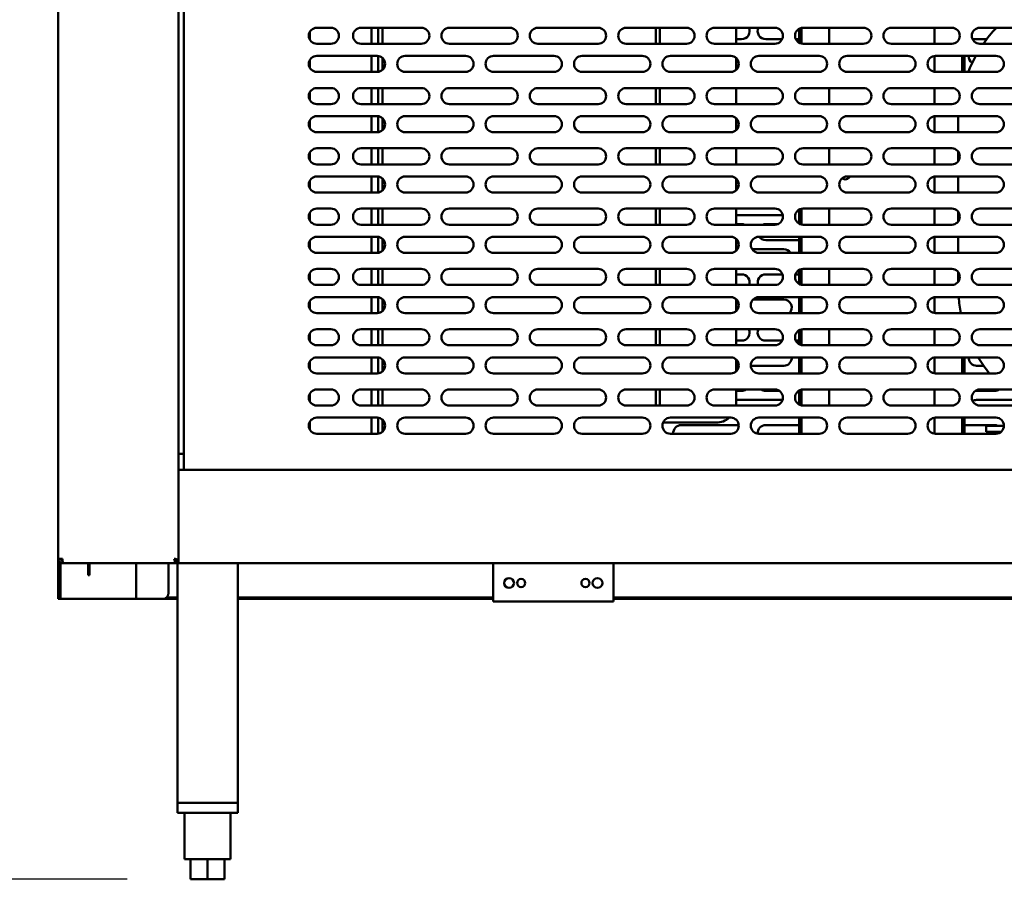
# Model space of a CAD drawing. Units: millimetres. Extents: x 65 to 5840, y 100 to 4100.
# Drawn here: x 633 to 1123, y 1124 to 1551 of the extents above; entities that cross this region are included whole.
import ezdxf

# ---------------------------------------------------------------- set-up
doc = ezdxf.new("R2010")
doc.units = ezdxf.units.MM
doc.header["$LTSCALE"] = 20
doc.layers.add('Dimension (ISO)', color=7, linetype='Continuous', lineweight=25)
doc.layers.add('Visible (ISO)', color=7, linetype='Continuous', lineweight=50)
doc.styles.add('Note Text (ISO)', font='tahoma.ttf')
doc.dimstyles.new('Default (ISO)', dxfattribs={"dimscale": 20, "dimtxt": 2.5, "dimasz": 2.5, "dimexe": 1, "dimexo": 2, "dimgap": 0.762, "dimtad": 1, "dimtoh": 1, "dimdec": 1, "dimrnd": 1e-08, "dimzin": 0, "dimdsep": 46, "dimtxsty": 'Note Text (ISO)', "dimcen": 0.09, "dimdle": 10, "dimclrd": 256, "dimclre": 256, "dimclrt": 256, "dimadec": 1, "dimazin": 0, "dimtfac": 1.40208, "dimtmove": 0, "dimatfit": 3, "dimfxl": 1, "dimtolj": 1, "dimtzin": 0, "dimlwd": -1, "dimlwe": -1, "dimarcsym": 0})

# ---------------------------------------------------------------- blocks, each defined once
blk = doc.blocks.new('*D6')
at = {"layer": 'Defpoints', "color": 0, "transparency": 16777216}
for p in [(650.8, 2023.05), (526.6, 1123.75), (726.6, 1123.75)]:
    blk.add_point(p, dxfattribs=at)
at = {"layer": 'Dimension (ISO)', "transparency": 16777216}
for p, q in [((610.8, 2023.05), (506.6, 2023.05)), ((526.6, 1973.05), (526.6, 1173.75)), ((686.6, 1123.75), (506.6, 1123.75))]:
    blk.add_line(p, q, dxfattribs=at)
for points in [[(518.27, 1973.05), (534.94, 1973.05), (526.6, 2023.05)], [(518.27, 1173.75), (534.94, 1173.75), (526.6, 1123.75)]]:
    blk.add_solid(points, dxfattribs=at)
at = {"layer": 'Dimension (ISO)', "transparency": 16777216, "insert": (459.31, 1519.6), "char_height": 50, "attachment_point": 1, "rotation": 90, "style": 'Note Text (ISO)'}
blk.add_mtext('\\A1;900', dxfattribs=at)
blk = doc.blocks.new('*D7')
at = {"layer": 'Defpoints', "color": 0, "transparency": 16777216}
for p in [(400.2, 2773.05), (688.3, 2773.05), (726.6, 1123.75)]:
    blk.add_point(p, dxfattribs=at)
at = {"layer": 'Dimension (ISO)', "transparency": 16777216}
for p, q in [((648.3, 2773.05), (380.2, 2773.05)), ((400.2, 1173.75), (400.2, 2723.05)), ((686.6, 1123.75), (380.2, 1123.75))]:
    blk.add_line(p, q, dxfattribs=at)
for points in [[(391.86, 2723.05), (408.53, 2723.05), (400.2, 2773.05)], [(391.86, 1173.75), (408.53, 1173.75), (400.2, 1123.75)]]:
    blk.add_solid(points, dxfattribs=at)
at = {"layer": 'Dimension (ISO)', "transparency": 16777216, "insert": (332.91, 1878.5), "char_height": 50, "attachment_point": 1, "rotation": 90, "style": 'Note Text (ISO)'}
blk.add_mtext('\\A1;1650', dxfattribs=at)

msp = doc.modelspace()

# ---------------------------------------------------------------- linework, layer by layer
at = {"layer": 'Visible (ISO)'}
for p, q in [((652.2, 1283.25), (652.2, 1983.05)), ((712.2, 1983.05), (712.2, 1282.39)), ((714.8, 1741.05), (714.8, 1327.45)), ((777.5, 1545.38), (777.5, 1541.51)), ((781, 1547.45), (788, 1547.45)), ((803, 1547.45), (833, 1547.45)), ((808.2, 1547.45), (808.2, 1539.45)), ((811.6, 1547.45), (811.6, 1539.45)), ((813.7, 1539.45), (813.7, 1547.45)), ((847, 1547.45), (877, 1547.45)), ((891, 1547.45), (921, 1547.45)), ((935, 1547.45), (965, 1547.45)), ((949.7, 1547.45), (949.7, 1539.45)), ((951.7, 1539.45), (951.7, 1547.45)), ((979, 1547.45), (1009, 1547.45)), ((989.7, 1547.45), (989.7, 1539.45)), ((1021, 1546.91), (1021, 1539.98)), ((1022.2, 1547.37), (1022.2, 1539.53)), ((1023, 1547.45), (1053, 1547.45)), ((1036, 1547.45), (1036, 1539.45)), ((1067, 1547.45), (1097, 1547.45)), ((1088.4, 1547.45), (1088.4, 1539.45)), ((1111, 1547.45), (1141, 1547.45)), ((788, 1539.45), (781, 1539.45)), ((833, 1539.45), (803, 1539.45)), ((877, 1539.45), (847, 1539.45)), ((921, 1539.45), (891, 1539.45)), ((965, 1539.45), (935, 1539.45)), ((1009, 1539.45), (979, 1539.45)), ((992.4, 1541.75), (989.7, 1541.75)), ((1012.62, 1541.75), (1004.4, 1541.75)), ((1021, 1541.75), (1019.38, 1541.75)), ((1053, 1539.45), (1023, 1539.45)), ((1097, 1539.45), (1067, 1539.45)), ((1114.43, 1541.75), (1107.38, 1541.75)), ((1141, 1539.45), (1111, 1539.45)), ((777.5, 1531.38), (777.5, 1527.51)), ((781, 1533.45), (811, 1533.45)), ((808.2, 1533.45), (808.2, 1525.45)), ((811.6, 1533.4), (811.6, 1525.49)), ((813.7, 1526.5), (813.7, 1532.4)), ((825, 1533.45), (855, 1533.45)), ((869, 1533.45), (899, 1533.45)), ((913, 1533.45), (943, 1533.45)), ((957, 1533.45), (987, 1533.45)), ((989.7, 1532.4), (989.7, 1526.5)), ((1001, 1533.45), (1031, 1533.45)), ((1045, 1533.45), (1075, 1533.45)), ((1088.4, 1533.4), (1088.4, 1525.49)), ((1089, 1533.45), (1119, 1533.45)), ((1102.2, 1533.45), (1102.2, 1525.45)), ((1103.4, 1533.45), (1103.4, 1525.45)), ((811, 1525.45), (781, 1525.45)), ((855, 1525.45), (825, 1525.45)), ((899, 1525.45), (869, 1525.45)), ((943, 1525.45), (913, 1525.45)), ((987, 1525.45), (957, 1525.45)), ((1031, 1525.45), (1001, 1525.45)), ((1075, 1525.45), (1045, 1525.45)), ((1119, 1525.45), (1089, 1525.45)), ((777.5, 1515.38), (777.5, 1511.51)), ((781, 1517.45), (788, 1517.45)), ((803, 1517.45), (833, 1517.45)), ((808.2, 1517.45), (808.2, 1509.45)), ((811.6, 1517.45), (811.6, 1509.45)), ((813.7, 1509.45), (813.7, 1517.45)), ((847, 1517.45), (877, 1517.45)), ((891, 1517.45), (921, 1517.45)), ((935, 1517.45), (965, 1517.45)), ((949.7, 1517.45), (949.7, 1509.45)), ((951.7, 1509.45), (951.7, 1517.45)), ((979, 1517.45), (1009, 1517.45)), ((989.7, 1517.45), (989.7, 1509.45)), ((1023, 1517.45), (1053, 1517.45)), ((1036, 1517.45), (1036, 1509.45)), ((1067, 1517.45), (1097, 1517.45)), ((1088.4, 1517.45), (1088.4, 1509.45)), ((1111, 1517.45), (1141, 1517.45)), ((788, 1509.45), (781, 1509.45)), ((833, 1509.45), (803, 1509.45)), ((877, 1509.45), (847, 1509.45)), ((921, 1509.45), (891, 1509.45)), ((965, 1509.45), (935, 1509.45)), ((1009, 1509.45), (979, 1509.45)), ((1053, 1509.45), (1023, 1509.45)), ((1097, 1509.45), (1067, 1509.45)), ((1141, 1509.45), (1111, 1509.45)), ((777.5, 1501.38), (777.5, 1497.51)), ((781, 1503.45), (811, 1503.45)), ((808.2, 1503.45), (808.2, 1495.45)), ((811.6, 1503.4), (811.6, 1495.49)), ((813.7, 1496.5), (813.7, 1502.4)), ((825, 1503.45), (855, 1503.45)), ((869, 1503.45), (899, 1503.45)), ((913, 1503.45), (943, 1503.45)), ((957, 1503.45), (987, 1503.45)), ((989.7, 1502.4), (989.7, 1496.5)), ((1001, 1503.45), (1031, 1503.45)), ((1045, 1503.45), (1075, 1503.45)), ((1088.4, 1503.4), (1088.4, 1495.49)), ((1089, 1503.45), (1119, 1503.45)), ((811, 1495.45), (781, 1495.45)), ((855, 1495.45), (825, 1495.45)), ((899, 1495.45), (869, 1495.45)), ((943, 1495.45), (913, 1495.45)), ((987, 1495.45), (957, 1495.45)), ((1031, 1495.45), (1001, 1495.45)), ((1075, 1495.45), (1045, 1495.45)), ((1119, 1495.45), (1089, 1495.45)), ((1100.2, 1499.45), (1100.2, 1495.45)), ((777.5, 1485.38), (777.5, 1481.51)), ((781, 1487.45), (788, 1487.45)), ((803, 1487.45), (833, 1487.45)), ((808.2, 1487.45), (808.2, 1479.45)), ((811.6, 1487.45), (811.6, 1479.45)), ((813.7, 1479.45), (813.7, 1487.45)), ((847, 1487.45), (877, 1487.45)), ((891, 1487.45), (921, 1487.45)), ((935, 1487.45), (965, 1487.45)), ((949.7, 1487.45), (949.7, 1479.45)), ((951.7, 1479.45), (951.7, 1487.45)), ((979, 1487.45), (1009, 1487.45)), ((989.7, 1487.45), (989.7, 1479.45)), ((1023, 1487.45), (1053, 1487.45)), ((1036, 1487.45), (1036, 1479.45)), ((1067, 1487.45), (1097, 1487.45)), ((1088.4, 1487.45), (1088.4, 1479.45)), ((1100.2, 1485.85), (1100.2, 1481.05)), ((1111, 1487.45), (1141, 1487.45)), ((788, 1479.45), (781, 1479.45)), ((833, 1479.45), (803, 1479.45)), ((877, 1479.45), (847, 1479.45)), ((921, 1479.45), (891, 1479.45)), ((965, 1479.45), (935, 1479.45)), ((1009, 1479.45), (979, 1479.45)), ((1053, 1479.45), (1023, 1479.45)), ((1097, 1479.45), (1067, 1479.45)), ((1141, 1479.45), (1111, 1479.45)), ((777.5, 1471.38), (777.5, 1467.51)), ((781, 1473.45), (811, 1473.45)), ((808.2, 1473.45), (808.2, 1465.45)), ((811.6, 1473.4), (811.6, 1465.49)), ((813.7, 1466.5), (813.7, 1472.4)), ((825, 1473.45), (855, 1473.45)), ((869, 1473.45), (899, 1473.45)), ((913, 1473.45), (943, 1473.45)), ((957, 1473.45), (987, 1473.45)), ((989.7, 1472.4), (989.7, 1466.5)), ((1001, 1473.45), (1031, 1473.45)), ((1045, 1473.45), (1075, 1473.45)), ((1088.4, 1473.4), (1088.4, 1465.49)), ((1089, 1473.45), (1119, 1473.45)), ((1100.2, 1473.45), (1100.2, 1465.45)), ((811, 1465.45), (781, 1465.45)), ((855, 1465.45), (825, 1465.45)), ((899, 1465.45), (869, 1465.45)), ((943, 1465.45), (913, 1465.45)), ((987, 1465.45), (957, 1465.45)), ((1031, 1465.45), (1001, 1465.45)), ((1075, 1465.45), (1045, 1465.45)), ((1119, 1465.45), (1089, 1465.45)), ((781, 1457.45), (788, 1457.45)), ((803, 1457.45), (833, 1457.45)), ((808.2, 1457.45), (808.2, 1449.45)), ((811.6, 1457.45), (811.6, 1449.45)), ((813.7, 1449.45), (813.7, 1457.45)), ((847, 1457.45), (877, 1457.45)), ((891, 1457.45), (921, 1457.45)), ((935, 1457.45), (965, 1457.45)), ((949.7, 1457.45), (949.7, 1449.45)), ((951.7, 1449.45), (951.7, 1457.45)), ((979, 1457.45), (1009, 1457.45)), ((989.7, 1457.45), (989.7, 1449.45)), ((1021, 1456.91), (1021, 1449.98)), ((1022.2, 1457.37), (1022.2, 1449.53)), ((1023, 1457.45), (1053, 1457.45)), ((1036, 1457.45), (1036, 1449.45)), ((1067, 1457.45), (1097, 1457.45)), ((1088.4, 1457.45), (1088.4, 1449.45)), ((1100.2, 1455.85), (1100.2, 1451.05)), ((1111, 1457.45), (1141, 1457.45)), ((777.5, 1455.38), (777.5, 1451.51)), ((1012.92, 1454.25), (989.7, 1454.25)), ((788, 1449.45), (781, 1449.45)), ((833, 1449.45), (803, 1449.45)), ((877, 1449.45), (847, 1449.45)), ((921, 1449.45), (891, 1449.45)), ((965, 1449.45), (935, 1449.45)), ((1009, 1449.45), (979, 1449.45)), ((989.7, 1449.75), (992.4, 1449.75)), ((1004.4, 1449.75), (1010.52, 1449.75)), ((1053, 1449.45), (1023, 1449.45)), ((1097, 1449.45), (1067, 1449.45)), ((1141, 1449.45), (1111, 1449.45)), ((777.5, 1441.38), (777.5, 1437.51)), ((781, 1443.45), (811, 1443.45)), ((808.2, 1443.45), (808.2, 1435.45)), ((811.6, 1443.4), (811.6, 1435.49)), ((813.7, 1436.5), (813.7, 1442.4)), ((825, 1443.45), (855, 1443.45)), ((869, 1443.45), (899, 1443.45)), ((913, 1443.45), (943, 1443.45)), ((957, 1443.45), (987, 1443.45)), ((989.7, 1442.4), (989.7, 1436.5)), ((990.27, 1441.75), (989.7, 1441.75)), ((1001, 1443.45), (1031, 1443.45)), ((1021, 1441.75), (1004.4, 1441.75)), ((1021, 1443.45), (1021, 1435.45)), ((1022.2, 1443.45), (1022.2, 1435.45)), ((1045, 1443.45), (1075, 1443.45)), ((1088.4, 1443.4), (1088.4, 1435.49)), ((1089, 1443.45), (1119, 1443.45)), ((1100.2, 1443.45), (1100.2, 1435.45)), ((989.7, 1437.25), (990.34, 1437.25)), ((997.66, 1437.25), (1013.4, 1437.25)), ((811, 1435.45), (781, 1435.45)), ((855, 1435.45), (825, 1435.45)), ((899, 1435.45), (869, 1435.45)), ((943, 1435.45), (913, 1435.45)), ((987, 1435.45), (957, 1435.45)), ((1031, 1435.45), (1001, 1435.45)), ((1075, 1435.45), (1045, 1435.45)), ((1119, 1435.45), (1089, 1435.45)), ((781, 1427.45), (788, 1427.45)), ((803, 1427.45), (833, 1427.45)), ((808.2, 1427.45), (808.2, 1419.45)), ((811.6, 1427.45), (811.6, 1419.45)), ((813.7, 1419.45), (813.7, 1427.45)), ((847, 1427.45), (877, 1427.45)), ((891, 1427.45), (921, 1427.45)), ((935, 1427.45), (965, 1427.45)), ((949.7, 1427.45), (949.7, 1419.45)), ((951.7, 1419.45), (951.7, 1427.45)), ((979, 1427.45), (1009, 1427.45)), ((989.7, 1427.45), (989.7, 1419.45)), ((1021, 1426.91), (1021, 1419.98)), ((1022.2, 1427.37), (1022.2, 1419.53)), ((1023, 1427.45), (1053, 1427.45)), ((1036, 1427.45), (1036, 1419.45)), ((1067, 1427.45), (1097, 1427.45)), ((1088.4, 1427.45), (1088.4, 1419.45)), ((1111, 1427.45), (1141, 1427.45)), ((777.5, 1425.38), (777.5, 1421.51)), ((989.7, 1424.75), (992.4, 1424.75)), ((1004.4, 1424.75), (1012.78, 1424.75)), ((1019.22, 1424.75), (1021, 1424.75)), ((1100.2, 1425.85), (1100.2, 1421.05)), ((788, 1419.45), (781, 1419.45)), ((833, 1419.45), (803, 1419.45)), ((877, 1419.45), (847, 1419.45)), ((921, 1419.45), (891, 1419.45)), ((965, 1419.45), (935, 1419.45)), ((1009, 1419.45), (979, 1419.45)), ((1053, 1419.45), (1023, 1419.45)), ((1097, 1419.45), (1067, 1419.45)), ((1141, 1419.45), (1111, 1419.45)), ((781, 1413.45), (811, 1413.45)), ((808.2, 1413.45), (808.2, 1405.45)), ((811.6, 1413.4), (811.6, 1405.49)), ((813.7, 1406.5), (813.7, 1412.4)), ((825, 1413.45), (855, 1413.45)), ((869, 1413.45), (899, 1413.45)), ((913, 1413.45), (943, 1413.45)), ((957, 1413.45), (987, 1413.45)), ((989.7, 1412.4), (989.7, 1406.5)), ((989.7, 1412.25), (989.86, 1412.25)), ((998.15, 1412.25), (1013.4, 1412.25)), ((1001, 1413.45), (1031, 1413.45)), ((1021, 1413.45), (1021, 1405.45)), ((1022.2, 1413.45), (1022.2, 1405.45)), ((1045, 1413.45), (1075, 1413.45)), ((1088.4, 1413.4), (1088.4, 1405.49)), ((1089, 1413.45), (1119, 1413.45)), ((777.5, 1411.38), (777.5, 1407.51)), ((811, 1405.45), (781, 1405.45)), ((855, 1405.45), (825, 1405.45)), ((899, 1405.45), (869, 1405.45)), ((943, 1405.45), (913, 1405.45)), ((987, 1405.45), (957, 1405.45)), ((1031, 1405.45), (1001, 1405.45)), ((1075, 1405.45), (1045, 1405.45)), ((1119, 1405.45), (1089, 1405.45)), ((781, 1397.45), (788, 1397.45)), ((803, 1397.45), (833, 1397.45)), ((808.2, 1397.45), (808.2, 1389.45)), ((811.6, 1397.45), (811.6, 1389.45)), ((813.7, 1389.45), (813.7, 1397.45)), ((847, 1397.45), (877, 1397.45)), ((891, 1397.45), (921, 1397.45)), ((935, 1397.45), (965, 1397.45)), ((949.7, 1397.45), (949.7, 1389.45)), ((951.7, 1389.45), (951.7, 1397.45)), ((979, 1397.45), (1009, 1397.45)), ((989.7, 1397.45), (989.7, 1389.45)), ((1021, 1396.91), (1021, 1389.98)), ((1022.2, 1397.37), (1022.2, 1389.53)), ((1023, 1397.45), (1053, 1397.45)), ((1036, 1397.45), (1036, 1389.45)), ((1067, 1397.45), (1097, 1397.45)), ((1088.4, 1397.45), (1088.4, 1389.45)), ((1111, 1397.45), (1141, 1397.45)), ((777.5, 1395.38), (777.5, 1391.51)), ((788, 1389.45), (781, 1389.45)), ((833, 1389.45), (803, 1389.45)), ((877, 1389.45), (847, 1389.45)), ((921, 1389.45), (891, 1389.45)), ((965, 1389.45), (935, 1389.45)), ((1009, 1389.45), (979, 1389.45)), ((992.4, 1391.75), (989.7, 1391.75)), ((1012.62, 1391.75), (1004.4, 1391.75)), ((1021, 1391.75), (1019.38, 1391.75)), ((1053, 1389.45), (1023, 1389.45)), ((1097, 1389.45), (1067, 1389.45)), ((1141, 1389.45), (1111, 1389.45)), ((781, 1383.45), (811, 1383.45)), ((808.2, 1383.45), (808.2, 1375.45)), ((811.6, 1383.4), (811.6, 1375.49)), ((813.7, 1376.5), (813.7, 1382.4)), ((825, 1383.45), (855, 1383.45)), ((869, 1383.45), (899, 1383.45)), ((913, 1383.45), (943, 1383.45)), ((957, 1383.45), (987, 1383.45)), ((989.7, 1382.4), (989.7, 1376.5)), ((1001, 1383.45), (1031, 1383.45)), ((1021, 1383.45), (1021, 1375.45)), ((1022.2, 1383.45), (1022.2, 1375.45)), ((1045, 1383.45), (1075, 1383.45)), ((1088.4, 1383.4), (1088.4, 1375.49)), ((1089, 1383.45), (1119, 1383.45)), ((1102.2, 1383.45), (1102.2, 1375.45)), ((1103.4, 1383.45), (1103.4, 1375.45)), ((777.5, 1381.38), (777.5, 1377.51)), ((991, 1379.25), (989.7, 1379.25)), ((1013.4, 1379.25), (997.01, 1379.25)), ((1112.9, 1379.25), (1109.4, 1379.25)), ((811, 1375.45), (781, 1375.45)), ((855, 1375.45), (825, 1375.45)), ((899, 1375.45), (869, 1375.45)), ((943, 1375.45), (913, 1375.45)), ((987, 1375.45), (957, 1375.45)), ((1031, 1375.45), (1001, 1375.45)), ((1075, 1375.45), (1045, 1375.45)), ((1119, 1375.45), (1089, 1375.45)), ((781, 1367.45), (788, 1367.45)), ((803, 1367.45), (833, 1367.45)), ((808.2, 1367.45), (808.2, 1359.45)), ((811.6, 1367.45), (811.6, 1359.45)), ((813.7, 1359.45), (813.7, 1367.45)), ((847, 1367.45), (877, 1367.45)), ((891, 1367.45), (921, 1367.45)), ((935, 1367.45), (965, 1367.45)), ((949.7, 1367.45), (949.7, 1359.45)), ((951.7, 1359.45), (951.7, 1367.45)), ((979, 1367.45), (1009, 1367.45)), ((989.7, 1367.45), (989.7, 1360.95)), ((1022.2, 1367.37), (1022.2, 1359.53)), ((1023, 1367.45), (1053, 1367.45)), ((1036, 1367.45), (1036, 1359.45)), ((1067, 1367.45), (1097, 1367.45)), ((1088.4, 1367.45), (1088.4, 1359.45)), ((1111, 1367.45), (1141, 1367.45)), ((777.5, 1365.38), (777.5, 1361.51)), ((992.4, 1366.75), (989.7, 1366.75)), ((1011.26, 1366.75), (1004.4, 1366.75)), ((1021, 1366.75), (1020.74, 1366.75)), ((1021, 1366.91), (1021, 1359.98)), ((1118.4, 1366.75), (1108.74, 1366.75)), ((788, 1359.45), (781, 1359.45)), ((833, 1359.45), (803, 1359.45)), ((877, 1359.45), (847, 1359.45)), ((921, 1359.45), (891, 1359.45)), ((965, 1359.45), (935, 1359.45)), ((1009, 1359.45), (979, 1359.45)), ((989.7, 1362.25), (1012.82, 1362.25)), ((1053, 1359.45), (1023, 1359.45)), ((1097, 1359.45), (1067, 1359.45)), ((1109.4, 1362.25), (1129.85, 1362.25)), ((1141, 1359.45), (1111, 1359.45)), ((781, 1353.45), (811, 1353.45)), ((808.2, 1353.45), (808.2, 1345.45)), ((811.6, 1353.4), (811.6, 1345.49)), ((825, 1353.45), (855, 1353.45)), ((869, 1353.45), (899, 1353.45)), ((913, 1353.45), (943, 1353.45)), ((957, 1353.45), (987, 1353.45)), ((1001, 1353.45), (1031, 1353.45)), ((1021, 1353.45), (1021, 1345.45)), ((1022.2, 1353.45), (1022.2, 1345.45)), ((1045, 1353.45), (1075, 1353.45)), ((1088.4, 1353.4), (1088.4, 1345.49)), ((1089, 1353.45), (1119, 1353.45)), ((1102.2, 1353.45), (1102.2, 1345.45)), ((1103.4, 1353.45), (1103.4, 1345.45)), ((777.5, 1351.38), (777.5, 1347.51)), ((813.7, 1346.5), (813.7, 1352.4)), ((953.29, 1350.95), (979.7, 1350.95)), ((962.4, 1349.75), (990.99, 1349.75)), ((1004.4, 1349.75), (1021, 1349.75)), ((1103.4, 1349.75), (1118.4, 1349.75)), ((1114.2, 1349.45), (1123, 1349.45)), ((1114.2, 1349.45), (1114.2, 1346.45)), ((811, 1345.45), (781, 1345.45)), ((855, 1345.45), (825, 1345.45)), ((899, 1345.45), (869, 1345.45)), ((943, 1345.45), (913, 1345.45)), ((987, 1345.45), (957, 1345.45)), ((1031, 1345.45), (1001, 1345.45)), ((1075, 1345.45), (1045, 1345.45)), ((1119, 1345.45), (1089, 1345.45)), ((1121.65, 1346.45), (1114.2, 1346.45)), ((1116.7, 1346.45), (1116.7, 1345.45)), ((712.2, 1335.45), (714.8, 1335.45)), ((712.2, 1327.45), (1407.2, 1327.45)), ((652.2, 1264.95), (652.2, 1283.25)), ((654.4, 1283.25), (652.2, 1283.25)), ((653.4, 1281.29), (653.4, 1264.95)), ((654.44, 1282.39), (654.4, 1282.39)), ((654.4, 1282.25), (654.44, 1282.25)), ((654.4, 1282.25), (654.4, 1281.05)), ((654.4, 1281.05), (654.54, 1281.05)), ((710.86, 1281.05), (654.54, 1281.05)), ((667.2, 1280.15), (667.2, 1281.05)), ((667.2, 1275.15), (667.2, 1280.15)), ((667.9, 1281.05), (667.9, 1280.15)), ((667.9, 1280.15), (667.9, 1275.15)), ((691, 1281.05), (691, 1263.25)), ((707.2, 1266.25), (707.2, 1281.05)), ((710.86, 1282.25), (710.86, 1281.05)), ((712.2, 1282.39), (711, 1282.39)), ((712.2, 1282.25), (711, 1282.25)), ((711, 1281.05), (711, 1282.25)), ((712.2, 1281.05), (711, 1281.05)), ((711.6, 1282.39), (711.6, 1282.25)), ((711.6, 1281.05), (711.6, 1161.75)), ((712.2, 1282.39), (712.2, 1281.05)), ((1407.2, 1281.05), (712.2, 1281.05)), ((741.6, 1281.05), (741.6, 1161.75)), ((868.7, 1281.05), (868.7, 1264.25)), ((928.7, 1264.25), (928.7, 1281.05)), ((667.2, 1275.15), (667.9, 1275.15)), ((652.2, 1263.25), (652.2, 1264.95)), ((653.4, 1264.95), (653.4, 1263.25)), ((652.2, 1263.25), (653.4, 1263.25)), ((653.4, 1263.25), (654.4, 1263.25)), ((654.4, 1263.25), (690, 1263.25)), ((690, 1263.25), (691, 1263.25)), ((693.2, 1263.25), (691, 1263.25)), ((693.2, 1263.25), (704.2, 1263.25)), ((711.6, 1263.25), (704.2, 1263.25)), ((711.6, 1263.95), (706.13, 1263.95)), ((868.7, 1263.95), (741.6, 1263.95)), ((868.7, 1263.25), (741.6, 1263.25)), ((868.7, 1262.05), (868.7, 1264.25)), ((928.7, 1262.05), (868.7, 1262.05)), ((928.7, 1264.25), (928.7, 1262.05)), ((1314.9, 1263.95), (928.7, 1263.95)), ((1314.9, 1263.25), (928.7, 1263.25)), ((711.6, 1161.75), (741.6, 1161.75)), ((711.6, 1161.75), (711.6, 1156.75)), ((739.2, 1161.75), (714, 1161.75)), ((741.6, 1161.75), (741.6, 1156.75)), ((741.6, 1156.75), (711.6, 1156.75)), ((715.1, 1156.75), (715.1, 1133.75)), ((738.1, 1156.75), (738.1, 1133.75)), ((715.1, 1133.75), (738.1, 1133.75)), ((718.1, 1133.75), (718.1, 1123.75)), ((726.6, 1133.75), (726.6, 1123.75)), ((735.1, 1133.75), (735.1, 1123.75)), ((726.6, 1123.75), (718.1, 1123.75)), ((735.1, 1123.75), (726.6, 1123.75))]:
    msp.add_line(p, q, dxfattribs=at)
for centre, radius in [((876.7, 1271.17), 2.45), ((882.7, 1271.17), 2.05), ((914.7, 1271.17), 2.05), ((920.7, 1271.17), 2.45)]:
    msp.add_circle(centre, radius, dxfattribs=at)
for centre, radius, start, end in [((781, 1543.45), 4, 90, 270), ((788, 1543.45), 4, 270, 90), ((803, 1543.45), 4, 90, 270), ((833, 1543.45), 4, 270, 90), ((847, 1543.45), 4, 90, 270), ((877, 1543.45), 4, 270, 90), ((891, 1543.45), 4, 90, 270), ((921, 1543.45), 4, 270, 90), ((935, 1543.45), 4, 90, 270), ((965, 1543.45), 4, 270, 90), ((979, 1543.45), 4, 90, 270), ((992.4, 1545.75), 4, 270, 25.1507), ((1004.4, 1545.75), 4, 154.8493, 270), ((1009, 1543.45), 4, 270, 90), ((1023, 1543.45), 4, 90, 270), ((1053, 1543.45), 4, 270, 90), ((1067, 1543.45), 4, 90, 270), ((1097, 1543.45), 4, 270, 90), ((1111, 1543.45), 4, 90, 270), ((1170.2, 1499.45), 70, 136.7082, 145.1501), ((781, 1529.45), 4, 90, 270), ((811, 1529.45), 4, 270, 90), ((825, 1529.45), 4, 90, 270), ((855, 1529.45), 4, 270, 90), ((869, 1529.45), 4, 90, 270), ((899, 1529.45), 4, 270, 90), ((913, 1529.45), 4, 90, 270), ((943, 1529.45), 4, 270, 90), ((957, 1529.45), 4, 90, 270), ((987, 1529.45), 4, 270, 90), ((1001, 1529.45), 4, 90, 270), ((1031, 1529.45), 4, 270, 90), ((1045, 1529.45), 4, 90, 270), ((1075, 1529.45), 4, 270, 90), ((1089, 1529.45), 4, 90, 270), ((1170.2, 1499.45), 70, 150.9407, 158.1963), ((1109.4, 1533.25), 4, 177.134, 236.2996), ((1119, 1529.45), 4, 270, 90), ((781, 1513.45), 4, 90, 270), ((788, 1513.45), 4, 270, 90), ((803, 1513.45), 4, 90, 270), ((833, 1513.45), 4, 270, 90), ((847, 1513.45), 4, 90, 270), ((877, 1513.45), 4, 270, 90), ((891, 1513.45), 4, 90, 270), ((921, 1513.45), 4, 270, 90), ((935, 1513.45), 4, 90, 270), ((965, 1513.45), 4, 270, 90), ((979, 1513.45), 4, 90, 270), ((1009, 1513.45), 4, 270, 90), ((1023, 1513.45), 4, 90, 270), ((1053, 1513.45), 4, 270, 90), ((1067, 1513.45), 4, 90, 270), ((1097, 1513.45), 4, 270, 90), ((1111, 1513.45), 4, 90, 270), ((781, 1499.45), 4, 90, 270), ((811, 1499.45), 4, 270, 90), ((825, 1499.45), 4, 90, 270), ((855, 1499.45), 4, 270, 90), ((869, 1499.45), 4, 90, 270), ((899, 1499.45), 4, 270, 90), ((913, 1499.45), 4, 90, 270), ((943, 1499.45), 4, 270, 90), ((957, 1499.45), 4, 90, 270), ((987, 1499.45), 4, 270, 90), ((1001, 1499.45), 4, 90, 270), ((1031, 1499.45), 4, 270, 90), ((1045, 1499.45), 4, 90, 270), ((1075, 1499.45), 4, 270, 90), ((1089, 1499.45), 4, 90, 270), ((1170.2, 1499.45), 70, 176.7242, 180), ((1119, 1499.45), 4, 270, 90), ((781, 1483.45), 4, 90, 270), ((788, 1483.45), 4, 270, 90), ((803, 1483.45), 4, 90, 270), ((833, 1483.45), 4, 270, 90), ((847, 1483.45), 4, 90, 270), ((877, 1483.45), 4, 270, 90), ((891, 1483.45), 4, 90, 270), ((921, 1483.45), 4, 270, 90), ((935, 1483.45), 4, 90, 270), ((965, 1483.45), 4, 270, 90), ((979, 1483.45), 4, 90, 270), ((1009, 1483.45), 4, 270, 90), ((1023, 1483.45), 4, 90, 270), ((1053, 1483.45), 4, 270, 90), ((1067, 1483.45), 4, 90, 270), ((1097, 1483.45), 4, 270, 90), ((1111, 1483.45), 4, 90, 270), ((781, 1469.45), 4, 90, 270), ((811, 1469.45), 4, 270, 90), ((825, 1469.45), 4, 90, 270), ((855, 1469.45), 4, 270, 90), ((869, 1469.45), 4, 90, 270), ((899, 1469.45), 4, 270, 90), ((913, 1469.45), 4, 90, 270), ((943, 1469.45), 4, 270, 90), ((957, 1469.45), 4, 90, 270), ((987, 1469.45), 4, 270, 90), ((1001, 1469.45), 4, 90, 270), ((1031, 1469.45), 4, 270, 90), ((1045, 1469.45), 4, 90, 270), ((1044, 1474.45), 2.45, 231.1375, 335.9105), ((1075, 1469.45), 4, 270, 90), ((1089, 1469.45), 4, 90, 270), ((1119, 1469.45), 4, 270, 90), ((781, 1453.45), 4, 90, 270), ((788, 1453.45), 4, 270, 90), ((803, 1453.45), 4, 90, 270), ((833, 1453.45), 4, 270, 90), ((847, 1453.45), 4, 90, 270), ((877, 1453.45), 4, 270, 90), ((891, 1453.45), 4, 90, 270), ((921, 1453.45), 4, 270, 90), ((935, 1453.45), 4, 90, 270), ((965, 1453.45), 4, 270, 90), ((979, 1453.45), 4, 90, 270), ((1009, 1453.45), 4, 270, 90), ((1023, 1453.45), 4, 90, 270), ((1053, 1453.45), 4, 270, 90), ((1067, 1453.45), 4, 90, 270), ((1097, 1453.45), 4, 270, 90), ((1111, 1453.45), 4, 90, 270), ((992.4, 1445.75), 4, 67.6684, 90), ((1004.4, 1445.75), 4, 90, 112.3316), ((781, 1439.45), 4, 90, 270), ((811, 1439.45), 4, 270, 90), ((825, 1439.45), 4, 90, 270), ((855, 1439.45), 4, 270, 90), ((869, 1439.45), 4, 90, 270), ((899, 1439.45), 4, 270, 90), ((913, 1439.45), 4, 90, 270), ((943, 1439.45), 4, 270, 90), ((957, 1439.45), 4, 90, 270), ((987, 1439.45), 4, 270, 90), ((1001, 1439.45), 4, 90, 270), ((1004.4, 1445.75), 4, 215.0996, 270), ((1031, 1439.45), 4, 270, 90), ((1045, 1439.45), 4, 90, 270), ((1075, 1439.45), 4, 270, 90), ((1089, 1439.45), 4, 90, 270), ((1119, 1439.45), 4, 270, 90), ((1013.4, 1433.25), 4, 33.367, 90), ((781, 1423.45), 4, 90, 270), ((788, 1423.45), 4, 270, 90), ((803, 1423.45), 4, 90, 270), ((833, 1423.45), 4, 270, 90), ((847, 1423.45), 4, 90, 270), ((877, 1423.45), 4, 270, 90), ((891, 1423.45), 4, 90, 270), ((921, 1423.45), 4, 270, 90), ((935, 1423.45), 4, 90, 270), ((965, 1423.45), 4, 270, 90), ((979, 1423.45), 4, 90, 270), ((1009, 1423.45), 4, 270, 90), ((1023, 1423.45), 4, 90, 270), ((1053, 1423.45), 4, 270, 90), ((1067, 1423.45), 4, 90, 270), ((1097, 1423.45), 4, 270, 90), ((1111, 1423.45), 4, 90, 270), ((992.4, 1420.75), 4, 341.0344, 90), ((1004.4, 1420.75), 4, 90, 198.9656), ((781, 1409.45), 4, 90, 270), ((811, 1409.45), 4, 270, 90), ((825, 1409.45), 4, 90, 270), ((855, 1409.45), 4, 270, 90), ((869, 1409.45), 4, 90, 270), ((899, 1409.45), 4, 270, 90), ((913, 1409.45), 4, 90, 270), ((943, 1409.45), 4, 270, 90), ((957, 1409.45), 4, 90, 270), ((987, 1409.45), 4, 270, 90), ((1001, 1409.45), 4, 90, 270), ((1013.4, 1408.25), 4, 315.573, 90), ((1031, 1409.45), 4, 270, 90), ((1045, 1409.45), 4, 90, 270), ((1075, 1409.45), 4, 270, 90), ((1089, 1409.45), 4, 90, 270), ((1170.2, 1419.45), 70, 184.9171, 191.537), ((1119, 1409.45), 4, 270, 90), ((781, 1393.45), 4, 90, 270), ((788, 1393.45), 4, 270, 90), ((803, 1393.45), 4, 90, 270), ((833, 1393.45), 4, 270, 90), ((847, 1393.45), 4, 90, 270), ((877, 1393.45), 4, 270, 90), ((891, 1393.45), 4, 90, 270), ((921, 1393.45), 4, 270, 90), ((935, 1393.45), 4, 90, 270), ((965, 1393.45), 4, 270, 90), ((979, 1393.45), 4, 90, 270), ((992.4, 1395.75), 4, 270, 25.1507), ((1004.4, 1395.75), 4, 154.8493, 270), ((1009, 1393.45), 4, 270, 90), ((1023, 1393.45), 4, 90, 270), ((1053, 1393.45), 4, 270, 90), ((1067, 1393.45), 4, 90, 270), ((1097, 1393.45), 4, 270, 90), ((1111, 1393.45), 4, 90, 270), ((781, 1379.45), 4, 90, 270), ((811, 1379.45), 4, 270, 90), ((825, 1379.45), 4, 90, 270), ((855, 1379.45), 4, 270, 90), ((869, 1379.45), 4, 90, 270), ((899, 1379.45), 4, 270, 90), ((913, 1379.45), 4, 90, 270), ((943, 1379.45), 4, 270, 90), ((957, 1379.45), 4, 90, 270), ((987, 1379.45), 4, 270, 90), ((1001, 1379.45), 4, 90, 270), ((1013.4, 1383.25), 4, 270, 2.866), ((1031, 1379.45), 4, 270, 90), ((1045, 1379.45), 4, 90, 270), ((1075, 1379.45), 4, 270, 90), ((1089, 1379.45), 4, 90, 270), ((1109.4, 1383.25), 4, 177.134, 270), ((1170.2, 1419.45), 70, 210.9497, 218.9448), ((1119, 1379.45), 4, 270, 90), ((781, 1363.45), 4, 90, 270), ((788, 1363.45), 4, 270, 90), ((803, 1363.45), 4, 90, 270), ((833, 1363.45), 4, 270, 90), ((847, 1363.45), 4, 90, 270), ((877, 1363.45), 4, 270, 90), ((891, 1363.45), 4, 90, 270), ((921, 1363.45), 4, 270, 90), ((935, 1363.45), 4, 90, 270), ((965, 1363.45), 4, 270, 90), ((979, 1363.45), 4, 90, 270), ((992.4, 1370.75), 4, 270, 304.4115), ((1004.4, 1370.75), 4, 235.5885, 270), ((1009, 1363.45), 4, 270, 90), ((1023, 1363.45), 4, 90, 270), ((1053, 1363.45), 4, 270, 90), ((1067, 1363.45), 4, 90, 270), ((1097, 1363.45), 4, 270, 90), ((1111, 1363.45), 4, 90, 270), ((1118.4, 1370.75), 4, 270, 304.4115), ((979.7, 1360.95), 10, 351.3731, 0), ((1109.4, 1358.25), 4, 90, 120.0479), ((781, 1349.45), 4, 90, 270), ((811, 1349.45), 4, 270, 90), ((825, 1349.45), 4, 90, 270), ((855, 1349.45), 4, 270, 90), ((869, 1349.45), 4, 90, 270), ((899, 1349.45), 4, 270, 90), ((913, 1349.45), 4, 90, 270), ((943, 1349.45), 4, 270, 90), ((957, 1349.45), 4, 90, 270), ((979.7, 1360.95), 10, 270, 311.4096), ((987, 1349.45), 4, 270, 90), ((1001, 1349.45), 4, 90, 270), ((1031, 1349.45), 4, 270, 90), ((1045, 1349.45), 4, 90, 270), ((1075, 1349.45), 4, 270, 90), ((1089, 1349.45), 4, 90, 270), ((1119, 1349.45), 4, 270, 90), ((962.4, 1345.75), 4, 90, 184.3012), ((1004.4, 1345.75), 4, 90, 183.6691), ((1118.4, 1345.75), 4, 67.6684, 90), ((704.2, 1266.25), 3, 270, 0)]:
    msp.add_arc(centre, radius, start, end, dxfattribs=at)
for points in [[(652.2, 1283.25), (652.2, 1282.9), (652.28, 1282.55), (652.44, 1282.25)], [(652.44, 1282.25), (652.65, 1281.84), (652.99, 1281.5), (653.4, 1281.29)], [(653.4, 1281.29), (653.71, 1281.13), (654.06, 1281.05), (654.4, 1281.05)], [(654.4, 1282.39), (654.15, 1282.45), (653.9, 1282.51), (653.66, 1282.58)], [(654.44, 1282.25), (654.43, 1282.55), (654.42, 1282.9), (654.4, 1283.25)], [(654.54, 1281.05), (654.51, 1281.05), (654.48, 1281.53), (654.44, 1282.25)], [(712.2, 1282.39), (712.2, 1282.45), (712.16, 1282.51), (712.07, 1282.58)]]:
    msp.add_open_spline(points, degree=3, dxfattribs=at)
for points, knots in [([(653.4, 1283.25), (653.4, 1283), (653.74, 1282.75), (654.18, 1282.51), (654.25, 1282.47), (654.33, 1282.43), (654.4, 1282.39)], [0, 0, 0, 0, 0.859892, 0.859892, 0.859892, 1, 1, 1, 1]), ([(653.4, 1283.25), (653.4, 1282.8), (653.74, 1282.37), (654.18, 1282.27), (654.25, 1282.25), (654.33, 1282.25), (654.4, 1282.25)], [0, 0, 0, 0, 1.350716, 1.350716, 1.350716, 1.570796, 1.570796, 1.570796, 1.570796]), ([(710, 1283.25), (710.45, 1283), (710.88, 1282.75), (710.98, 1282.51), (710.99, 1282.47), (711, 1282.43), (711, 1282.39)], [0, 0, 0, 0, 0.859892, 0.859892, 0.859892, 1, 1, 1, 1]), ([(710.86, 1281.05), (710.66, 1281.05), (710.46, 1281.54), (710.25, 1282.27), (710.17, 1282.57), (710.09, 1282.91), (710, 1283.25)], [-1, -1, -1, -1, -0.293945, -0.293945, -0.293945, 0, 0, 0, 0]), ([(710, 1283.25), (710.25, 1282.8), (710.49, 1282.37), (710.74, 1282.27), (710.78, 1282.25), (710.82, 1282.25), (710.86, 1282.25)], [0, 0, 0, 0, 0.859892, 0.859892, 0.859892, 1, 1, 1, 1]), ([(712.07, 1282.58), (711.88, 1282.72), (711.48, 1282.85), (710.98, 1282.99), (710.68, 1283.08), (710.34, 1283.16), (710, 1283.25)], [-0.7810431, -0.7810431, -0.7810431, -0.7810431, -0.2939453, -0.2939453, -0.2939453, 0, 0, 0, 0])]:
    msp.add_open_spline(points, degree=3, knots=knots, dxfattribs=at)

# ---------------------------------------------------------------- dimensions: what is measured, and where the dimension line sits
at = {"layer": 'Dimension (ISO)'}
for base, p1, p2, angle, override, picture, middle in [((400.2, 2773.05), (726.6, 1123.75), (688.3, 2773.05), 90, {"dimgap": 0.762, "dimtoh": 0, "dimdec": 0, "dimlfac": 1.000424, "dimtol": 0, "dimlim": 0, "dimtp": 0, "dimtm": 0, "dimtdec": 2, "dimtofl": 0, "dimatfit": 1}, '*D7', (400.2, 1948.4)), ((526.6, 1123.75), (650.8, 2023.05), (726.6, 1123.75), 270, {"dimgap": 0.762, "dimtoh": 0, "dimdec": 0, "dimlfac": 1.000778, "dimtol": 0, "dimlim": 0, "dimtp": 0, "dimtm": 0, "dimtdec": 2, "dimtofl": 0, "dimatfit": 1}, '*D6', (526.6, 1573.4))]:
    dim = msp.add_linear_dim(base=base, p1=p1, p2=p2, angle=angle, dimstyle='Default (ISO)', override=override, dxfattribs=at)
    dim.commit()
    dim.dimension.update_dxf_attribs({"geometry": picture, "text_midpoint": middle, "dimtype": 160})

doc.saveas('drawing.dxf')
